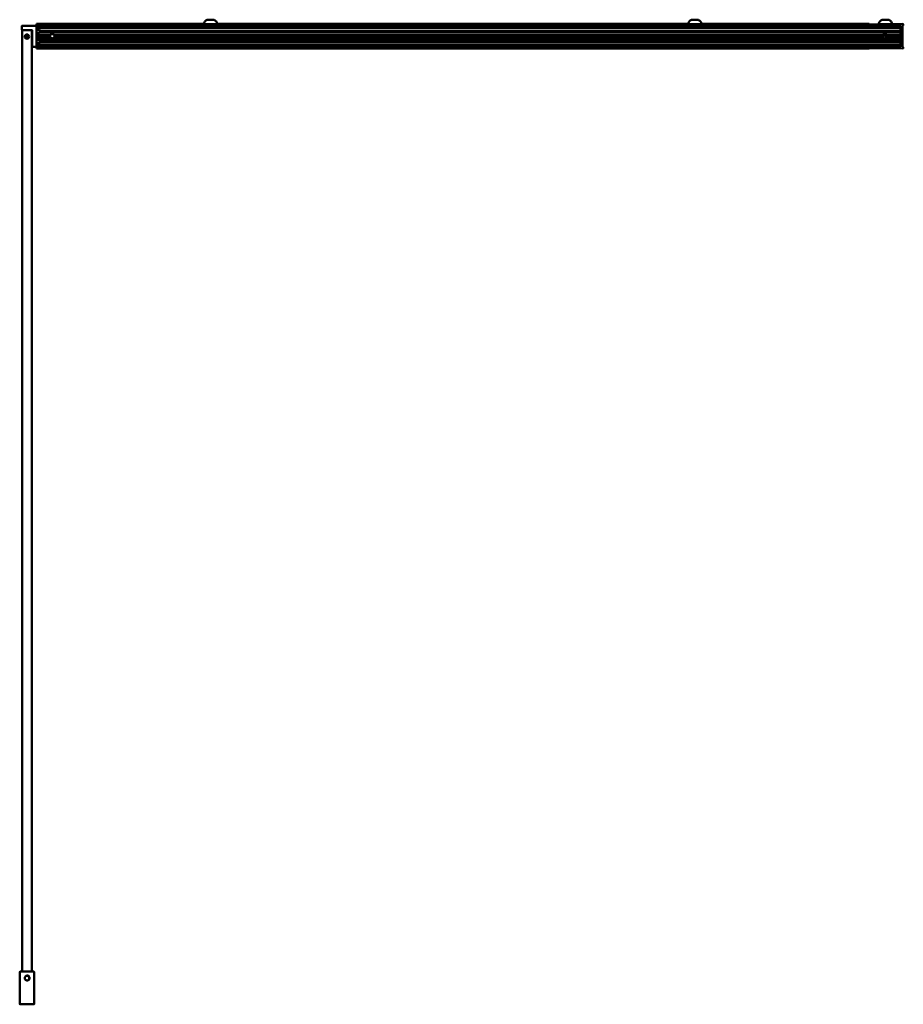
# Model space of a CAD drawing. Units: millimetres. Extents: x 644 to 1456, y 1033 to 1937.
import ezdxf

# ---------------------------------------------------------------- set-up
doc = ezdxf.new("R2010")
doc.units = ezdxf.units.MM
doc.header["$LTSCALE"] = 10
doc.layers.add('Visible Edges(Svedbergs)', color=7, linetype='Continuous', lineweight=50)

msp = doc.modelspace()

# ---------------------------------------------------------------- linework, layer by layer
at = {"layer": 'Visible Edges(Svedbergs)'}
for p, q in [((1437.37, 1937.16), (1441.37, 1937.22)), ((646.05, 1928.02), (646.05, 1931.42)), ((646.25, 1927.72), (646.25, 1062.72)), ((646.25, 1927.72), (646.55, 1927.72)), ((646.35, 1931.72), (659.15, 1931.72)), ((646.55, 1927.72), (654.95, 1927.72)), ((654.95, 1927.72), (655.16, 1927.72)), ((655.25, 1062.72), (655.25, 1927.7)), ((655.45, 1912.62), (655.45, 1927.42)), ((659.45, 1932.86), (659.45, 1933.34)), ((659.45, 1933.34), (659.45, 1933.34)), ((813.45, 1933.34), (659.45, 1933.34)), ((659.45, 1932.86), (659.45, 1932.03)), ((659.45, 1931.71), (659.45, 1932.03)), ((659.45, 1931.71), (659.45, 1931.52)), ((1453.45, 1931.52), (659.45, 1931.52)), ((659.45, 1931.52), (659.45, 1931.22)), ((659.45, 1930.32), (659.45, 1931.22)), ((659.45, 1930.32), (659.45, 1930.09)), ((659.45, 1930.09), (659.45, 1913.94)), ((1453.45, 1930.02), (659.45, 1930.02)), ((1453.45, 1929.67), (659.45, 1929.67)), ((662.16, 1927.97), (659.45, 1928.02)), ((662.45, 1927.23), (662.45, 1927.67)), ((662.45, 1926.98), (662.45, 1927.23)), ((1453.45, 1927.12), (662.45, 1927.12)), ((662.45, 1926.98), (662.45, 1925.54)), ((1258.45, 1933.34), (825.45, 1933.34)), ((1424.45, 1933.34), (1270.45, 1933.34)), ((1424.45, 1933.34), (1424.45, 1933.34)), ((1424.45, 1933.34), (1424.45, 1932.86)), ((1424.45, 1932.03), (1424.45, 1932.86)), ((1424.45, 1932.03), (1424.45, 1931.71)), ((1424.45, 1931.52), (1424.45, 1931.71)), ((1424.57, 1932.03), (1424.85, 1931.71)), ((1455.44, 1933.34), (1424.94, 1932.86)), ((1445.44, 1933.28), (1433.44, 1933.09)), ((1435.16, 1931.52), (1453.15, 1931.8)), ((1437.34, 1933.15), (1437.34, 1933.05)), ((1437.36, 1931.55), (1437.36, 1931.52)), ((1441.54, 1933.22), (1441.54, 1933.12)), ((1441.56, 1931.62), (1441.56, 1931.52)), ((1453.45, 1931.52), (1453.45, 1931.22)), ((1453.45, 1930.32), (1453.45, 1931.22)), ((1453.45, 1930.32), (1453.45, 1930.02)), ((1453.45, 1930.02), (1453.45, 1922.54)), ((1455.15, 1912.5), (1455.15, 1931.54)), ((1455.45, 1931.84), (1455.46, 1931.84)), ((1455.95, 1932.34), (1455.95, 1932.84)), ((652.69, 1922.22), (648.81, 1922.22)), ((652.07, 1920.22), (649.43, 1920.22)), ((662.16, 1925.21), (659.45, 1925.16)), ((672.28, 1923.12), (659.45, 1923.12)), ((671.98, 1922.37), (659.45, 1922.37)), ((671.98, 1921.67), (659.45, 1921.67)), ((659.45, 1920.91), (672.28, 1920.91)), ((662.16, 1918.82), (659.45, 1918.87)), ((662.16, 1918.82), (662.16, 1918.82)), ((1453.45, 1925.32), (662.37, 1925.32)), ((662.37, 1918.72), (1453.45, 1918.72)), ((662.45, 1918.5), (662.45, 1917.06)), ((1437.28, 1923.12), (675.62, 1923.12)), ((675.62, 1920.91), (1437.28, 1920.91)), ((1436.98, 1922.37), (675.92, 1922.37)), ((1436.98, 1921.67), (675.92, 1921.67)), ((1437.84, 1923.68), (1437.84, 1923.07)), ((1437.84, 1923.07), (1439.61, 1923.1)), ((1439.61, 1922.09), (1437.84, 1923.07)), ((1439.61, 1922.09), (1440.79, 1922.8)), ((1440.79, 1922.8), (1439.92, 1922.27)), ((1453.45, 1923.12), (1440.62, 1923.12)), ((1440.62, 1920.91), (1453.45, 1920.91)), ((1453.45, 1922.37), (1440.92, 1922.37)), ((1453.45, 1921.67), (1440.92, 1921.67)), ((1453.45, 1922.37), (1453.45, 1922.54)), ((1453.45, 1922.54), (1453.75, 1922.02)), ((1453.45, 1922.37), (1453.45, 1922.16)), ((1453.45, 1921.88), (1453.45, 1922.16)), ((1453.75, 1922.02), (1453.45, 1921.5)), ((1453.45, 1921.88), (1453.45, 1921.67)), ((1453.45, 1921.5), (1453.45, 1921.67)), ((1453.45, 1921.5), (1453.45, 1914.02)), ((659.15, 1912.32), (655.75, 1912.32)), ((662.16, 1916.07), (659.45, 1916.02)), ((659.45, 1914.37), (1453.45, 1914.37)), ((1453.45, 1914.02), (659.45, 1914.02)), ((659.45, 1913.94), (659.45, 1913.72)), ((659.45, 1912.82), (659.45, 1913.72)), ((659.45, 1912.82), (659.45, 1912.52)), ((1453.45, 1912.52), (659.45, 1912.52)), ((659.45, 1912.32), (659.45, 1912.52)), ((659.45, 1912.32), (659.45, 1912.01)), ((659.45, 1911.18), (659.45, 1912.01)), ((659.45, 1911.18), (659.45, 1910.7)), ((659.45, 1910.7), (659.45, 1910.7)), ((659.45, 1910.7), (1424.45, 1910.7)), ((662.45, 1916.81), (662.45, 1917.06)), ((1453.45, 1916.92), (662.45, 1916.92)), ((662.45, 1916.37), (662.45, 1916.81)), ((1424.45, 1912.32), (1424.45, 1912.52)), ((1424.45, 1912.32), (1424.45, 1912.01)), ((1424.45, 1911.18), (1424.45, 1912.01)), ((1424.45, 1911.18), (1424.45, 1910.7)), ((1424.45, 1910.7), (1424.45, 1910.7)), ((1424.85, 1912.32), (1424.57, 1912.01)), ((1424.94, 1911.18), (1455.44, 1910.7)), ((1453.15, 1912.24), (1435.16, 1912.52)), ((1453.45, 1914.02), (1453.45, 1913.72)), ((1453.45, 1913.72), (1453.45, 1912.82)), ((1453.45, 1912.82), (1453.45, 1912.52)), ((1455.46, 1912.2), (1455.45, 1912.2)), ((1455.95, 1911.2), (1455.95, 1911.7)), ((644.05, 1033.02), (644.05, 1062.42)), ((644.35, 1062.72), (657.15, 1062.72)), ((657.45, 1062.42), (657.45, 1033.02)), ((644.35, 1032.72), (657.15, 1032.72))]:
    msp.add_line(p, q, dxfattribs=at)
msp.add_circle((650.75, 1921.72), 2, dxfattribs=at)
for centre, radius, start, end in [((1437.44, 1933.16), 4, 90.9, 180.9), ((1441.44, 1933.22), 4, 0.9, 90.9), ((646.35, 1931.42), 0.3, 90, 180), ((646.35, 1928.02), 0.3, 180, 270), ((655.15, 1927.42), 0.3, 0, 85.48677), ((659.15, 1931.42), 0.3, 0, 90), ((662.15, 1927.67), 0.3, 0, 89), ((1424.95, 1932.36), 0.5, 90.9, 220.9), ((1425.6, 1932.37), 1, 220.9, 238.21167), ((1453.15, 1931.5), 0.3, 3.32724, 90.9), ((1455.45, 1931.54), 0.3, 90.9, 180), ((1455.45, 1932.84), 0.5, 0, 90.9), ((1455.45, 1932.34), 0.5, 270.9, 0), ((673.95, 1922.02), 2, 169.91331, 175.94519), ((673.95, 1922.02), 2, 184.05481, 190.08669), ((673.95, 1922.02), 2, 53.45035, 126.54965), ((673.95, 1922.02), 2, 233.45035, 306.54965), ((673.95, 1922.02), 2, 4.05481, 10.08669), ((673.95, 1922.02), 2, 349.91331, 355.94519), ((1438.95, 1922.02), 2, 169.91331, 175.94519), ((1438.95, 1922.02), 2, 184.05481, 190.08669), ((1438.95, 1922.02), 2, 53.45035, 126.54965), ((1438.95, 1922.02), 2, 233.45035, 306.54965), ((1438.95, 1922.02), 2, 4.05481, 10.08669), ((1438.95, 1922.02), 2, 349.91331, 355.94519), ((655.75, 1912.62), 0.3, 180, 270), ((659.15, 1912.62), 0.3, 270, 0), ((662.15, 1916.37), 0.3, 271, 0), ((1424.95, 1911.68), 0.5, 139.1, 269.1), ((1425.6, 1911.67), 1, 121.78833, 139.1), ((1453.15, 1912.54), 0.3, 269.1, 356.67276), ((1455.45, 1912.5), 0.3, 180, 269.1), ((1455.45, 1911.2), 0.5, 269.1, 0), ((1455.45, 1911.7), 0.5, 0, 89.1), ((644.35, 1062.42), 0.3, 90, 180), ((650.75, 1056.72), 2.53, 22.5, 67.5), ((657.15, 1062.42), 0.3, 0, 90), ((650.75, 1056.72), 2.1, 180, 270), ((644.35, 1033.02), 0.3, 180, 270), ((657.15, 1033.02), 0.3, 270, 0)]:
    msp.add_arc(centre, radius, start, end, dxfattribs=at)
for centre, major_axis, ratio, start_param, end_param in [((819.45, 1933.19), (-6, 0), 0.015707, 0, 3.141593), ((1264.45, 1933.19), (-6, 0), 0.015707, 0, 3.141593), ((1431.24, 1927.24), (-0.16, 10), 0.999877, 4.177171, 4.296692)]:
    msp.add_ellipse(centre, major_axis=major_axis, ratio=ratio, start_param=start_param, end_param=end_param, dxfattribs=at)
for centre in [(819.45, 1910.95), (1264.45, 1910.95)]:
    msp.add_ellipse(centre, major_axis=(2.25, 0), ratio=0.015707, dxfattribs=at)
for points, knots in [([(813.45, 1933.19), (813.45, 1933.62), (813.52, 1934.06), (813.8, 1934.87), (814, 1935.26), (814.51, 1935.93), (814.82, 1936.24), (815.52, 1936.72), (815.92, 1936.91), (816.51, 1937.08), (816.72, 1937.13), (816.99, 1937.16), (817.08, 1937.17), (817.21, 1937.19), (817.27, 1937.19), (817.38, 1937.19), (817.44, 1937.2), (817.7, 1937.21), (817.94, 1937.21), (818.34, 1937.21), (818.47, 1937.22), (818.82, 1937.22), (819.06, 1937.22), (819.52, 1937.22), (819.75, 1937.22), (820.19, 1937.22), (820.4, 1937.22), (820.79, 1937.21), (820.97, 1937.21), (821.28, 1937.2), (821.41, 1937.2), (821.6, 1937.19), (821.65, 1937.19), (821.77, 1937.18), (821.83, 1937.17), (821.96, 1937.16), (822.03, 1937.15), (822.21, 1937.12), (822.32, 1937.1), (822.63, 1937.02), (822.83, 1936.95), (823.37, 1936.72), (823.7, 1936.52), (824.31, 1936.02), (824.6, 1935.69), (825.05, 1934.98), (825.23, 1934.58), (825.41, 1933.85), (825.45, 1933.52), (825.45, 1933.19)], [0, 0, 0, 0, 0.129741, 0.129741, 0.257138, 0.257138, 0.384621, 0.384621, 0.51206, 0.51206, 0.572471, 0.572471, 0.601689, 0.601689, 0.626486, 0.626486, 0.661713, 0.661713, 0.766221, 0.766221, 0.809592, 0.809592, 0.880658, 0.880658, 0.948874, 0.948874, 1.016742, 1.016742, 1.085943, 1.085943, 1.161172, 1.161172, 1.1869, 1.1869, 1.208876, 1.208876, 1.232682, 1.232682, 1.26476, 1.26476, 1.329572, 1.329572, 1.441075, 1.441075, 1.568068, 1.568068, 1.695541, 1.695541, 1.793782, 1.793782, 1.793782, 1.793782]), ([(1258.45, 1933.19), (1258.45, 1933.62), (1258.52, 1934.06), (1258.8, 1934.87), (1259, 1935.26), (1259.51, 1935.93), (1259.82, 1936.24), (1260.52, 1936.72), (1260.92, 1936.91), (1261.51, 1937.08), (1261.72, 1937.13), (1261.99, 1937.16), (1262.08, 1937.17), (1262.21, 1937.19), (1262.27, 1937.19), (1262.38, 1937.19), (1262.44, 1937.2), (1262.7, 1937.21), (1262.94, 1937.21), (1263.34, 1937.21), (1263.47, 1937.22), (1263.82, 1937.22), (1264.06, 1937.22), (1264.52, 1937.22), (1264.75, 1937.22), (1265.19, 1937.22), (1265.4, 1937.22), (1265.79, 1937.21), (1265.97, 1937.21), (1266.28, 1937.2), (1266.41, 1937.2), (1266.6, 1937.19), (1266.65, 1937.19), (1266.77, 1937.18), (1266.83, 1937.17), (1266.96, 1937.16), (1267.03, 1937.15), (1267.21, 1937.12), (1267.32, 1937.1), (1267.63, 1937.02), (1267.83, 1936.95), (1268.37, 1936.72), (1268.7, 1936.52), (1269.31, 1936.02), (1269.6, 1935.69), (1270.05, 1934.98), (1270.23, 1934.58), (1270.41, 1933.85), (1270.45, 1933.52), (1270.45, 1933.19)], [0, 0, 0, 0, 0.129741, 0.129741, 0.257138, 0.257138, 0.384621, 0.384621, 0.51206, 0.51206, 0.572471, 0.572471, 0.601689, 0.601689, 0.626486, 0.626486, 0.661713, 0.661713, 0.766221, 0.766221, 0.809592, 0.809592, 0.880658, 0.880658, 0.948874, 0.948874, 1.016742, 1.016742, 1.085943, 1.085943, 1.161172, 1.161172, 1.1869, 1.1869, 1.208876, 1.208876, 1.232682, 1.232682, 1.26476, 1.26476, 1.329572, 1.329572, 1.441075, 1.441075, 1.568068, 1.568068, 1.695541, 1.695541, 1.793782, 1.793782, 1.793782, 1.793782]), ([(662.45, 1925.54), (662.45, 1925.52), (662.45, 1925.5), (662.44, 1925.46), (662.44, 1925.44), (662.42, 1925.39), (662.4, 1925.36), (662.36, 1925.31), (662.34, 1925.28), (662.28, 1925.24), (662.25, 1925.23), (662.2, 1925.22), (662.18, 1925.21), (662.16, 1925.21)], [0, 0, 0, 0, 0.00608596, 0.00608596, 0.01197626, 0.01197626, 0.02195757, 0.02195757, 0.03195467, 0.03195467, 0.04199981, 0.04199981, 0.04821617, 0.04821617, 0.04821617, 0.04821617]), ([(662.16, 1918.82), (662.18, 1918.82), (662.21, 1918.82), (662.26, 1918.8), (662.29, 1918.79), (662.33, 1918.76), (662.36, 1918.74), (662.4, 1918.69), (662.41, 1918.66), (662.44, 1918.59), (662.45, 1918.55), (662.45, 1918.51), (662.45, 1918.51), (662.45, 1918.5)], [0, 0, 0, 0, 0.00789842, 0.00789842, 0.01606908, 0.01606908, 0.02521562, 0.02521562, 0.03570194, 0.03570194, 0.0467996, 0.0467996, 0.04819269, 0.04819269, 0.04819269, 0.04819269]), ([(671.96, 1921.88), (671.95, 1921.89), (671.95, 1921.92), (671.95, 1921.97), (671.95, 1921.99), (671.95, 1922.04), (671.95, 1922.07), (671.95, 1922.12), (671.95, 1922.14), (671.96, 1922.16)], [0.01507831, 0.01507831, 0.01507831, 0.01507831, 0.02261744, 0.02261744, 0.03015657, 0.03015657, 0.03769571, 0.03769571, 0.04523484, 0.04523484, 0.04523484, 0.04523484]), ([(671.98, 1922.37), (671.98, 1922.38), (671.99, 1922.39), (672.01, 1922.53), (672.05, 1922.66), (672.15, 1922.9), (672.21, 1923.02), (672.28, 1923.12)], [0.36684146, 0.36684146, 0.36684146, 0.36684146, 0.3706536, 0.3706536, 0.40949754, 0.40949754, 0.45197743, 0.45197743, 0.45197743, 0.45197743]), ([(672.28, 1920.91), (672.21, 1921.02), (672.15, 1921.14), (672.05, 1921.38), (672.01, 1921.5), (671.99, 1921.64), (671.98, 1921.66), (671.98, 1921.67)], [0.2116419, 0.2116419, 0.2116419, 0.2116419, 0.2541218, 0.2541218, 0.29296573, 0.29296573, 0.29677788, 0.29677788, 0.29677788, 0.29677788]), ([(672.28, 1923.12), (672.28, 1923.12), (672.29, 1923.14), (672.32, 1923.18), (672.35, 1923.22), (672.41, 1923.29), (672.45, 1923.34), (672.57, 1923.46), (672.66, 1923.55), (672.76, 1923.62)], [0, 0, 0, 0, 0.01858125, 0.01858125, 0.03716249, 0.03716249, 0.05628347, 0.05628347, 0.09061182, 0.09061182, 0.09061182, 0.09061182]), ([(672.76, 1920.41), (672.66, 1920.48), (672.57, 1920.57), (672.45, 1920.69), (672.41, 1920.74), (672.35, 1920.82), (672.32, 1920.85), (672.29, 1920.9), (672.28, 1920.91), (672.28, 1920.91)], [0.3402851, 0.3402851, 0.3402851, 0.3402851, 0.37461346, 0.37461346, 0.39373443, 0.39373443, 0.41231568, 0.41231568, 0.43089692, 0.43089692, 0.43089692, 0.43089692]), ([(675.14, 1923.62), (675.24, 1923.55), (675.33, 1923.46), (675.45, 1923.34), (675.49, 1923.29), (675.55, 1923.22), (675.58, 1923.18), (675.61, 1923.14), (675.62, 1923.12), (675.62, 1923.12)], [0.3402851, 0.3402851, 0.3402851, 0.3402851, 0.37461346, 0.37461346, 0.39373443, 0.39373443, 0.41231568, 0.41231568, 0.43089692, 0.43089692, 0.43089692, 0.43089692]), ([(675.62, 1920.91), (675.62, 1920.91), (675.61, 1920.9), (675.58, 1920.85), (675.55, 1920.82), (675.49, 1920.74), (675.45, 1920.69), (675.33, 1920.57), (675.24, 1920.48), (675.14, 1920.41)], [0, 0, 0, 0, 0.01858125, 0.01858125, 0.03716249, 0.03716249, 0.05628347, 0.05628347, 0.09061182, 0.09061182, 0.09061182, 0.09061182]), ([(675.62, 1923.12), (675.69, 1923.02), (675.75, 1922.9), (675.85, 1922.66), (675.89, 1922.53), (675.91, 1922.39), (675.92, 1922.38), (675.92, 1922.37)], [0.87526124, 0.87526124, 0.87526124, 0.87526124, 0.91774114, 0.91774114, 0.95658507, 0.95658507, 0.96039721, 0.96039721, 0.96039721, 0.96039721]), ([(675.92, 1921.67), (675.92, 1921.66), (675.91, 1921.64), (675.89, 1921.5), (675.85, 1921.38), (675.75, 1921.14), (675.69, 1921.02), (675.62, 1920.91)], [-0.29677788, -0.29677788, -0.29677788, -0.29677788, -0.29296573, -0.29296573, -0.2541218, -0.2541218, -0.2116419, -0.2116419, -0.2116419, -0.2116419]), ([(675.94, 1922.16), (675.95, 1922.14), (675.95, 1922.12), (675.95, 1922.07), (675.95, 1922.04), (675.95, 1921.99), (675.95, 1921.97), (675.95, 1921.92), (675.95, 1921.89), (675.94, 1921.88)], [0.07539146, 0.07539146, 0.07539146, 0.07539146, 0.08293059, 0.08293059, 0.09046972, 0.09046972, 0.09800885, 0.09800885, 0.10554798, 0.10554798, 0.10554798, 0.10554798]), ([(1436.96, 1921.88), (1436.95, 1921.89), (1436.95, 1921.92), (1436.95, 1921.97), (1436.95, 1921.99), (1436.95, 1922.04), (1436.95, 1922.07), (1436.95, 1922.12), (1436.95, 1922.14), (1436.96, 1922.16)], [0.01507831, 0.01507831, 0.01507831, 0.01507831, 0.02261744, 0.02261744, 0.03015657, 0.03015657, 0.03769571, 0.03769571, 0.04523484, 0.04523484, 0.04523484, 0.04523484]), ([(1436.98, 1922.37), (1436.98, 1922.38), (1436.99, 1922.39), (1437.01, 1922.53), (1437.05, 1922.66), (1437.15, 1922.9), (1437.21, 1923.02), (1437.28, 1923.12)], [0.36684146, 0.36684146, 0.36684146, 0.36684146, 0.3706536, 0.3706536, 0.40949754, 0.40949754, 0.45197743, 0.45197743, 0.45197743, 0.45197743]), ([(1437.28, 1920.91), (1437.21, 1921.02), (1437.15, 1921.14), (1437.05, 1921.38), (1437.01, 1921.5), (1436.99, 1921.64), (1436.98, 1921.66), (1436.98, 1921.67)], [0.2116419, 0.2116419, 0.2116419, 0.2116419, 0.2541218, 0.2541218, 0.29296573, 0.29296573, 0.29677788, 0.29677788, 0.29677788, 0.29677788]), ([(1437.28, 1923.12), (1437.28, 1923.12), (1437.29, 1923.14), (1437.32, 1923.18), (1437.35, 1923.22), (1437.41, 1923.29), (1437.45, 1923.34), (1437.57, 1923.46), (1437.66, 1923.55), (1437.76, 1923.62)], [0, 0, 0, 0, 0.01858125, 0.01858125, 0.03716249, 0.03716249, 0.05628347, 0.05628347, 0.09061182, 0.09061182, 0.09061182, 0.09061182]), ([(1437.76, 1920.41), (1437.66, 1920.48), (1437.57, 1920.57), (1437.45, 1920.69), (1437.41, 1920.74), (1437.35, 1920.82), (1437.32, 1920.85), (1437.29, 1920.9), (1437.28, 1920.91), (1437.28, 1920.91)], [0.3402851, 0.3402851, 0.3402851, 0.3402851, 0.37461346, 0.37461346, 0.39373443, 0.39373443, 0.41231568, 0.41231568, 0.43089692, 0.43089692, 0.43089692, 0.43089692]), ([(1439.61, 1923.1), (1439.67, 1923.22), (1439.72, 1923.34), (1439.83, 1923.55), (1439.87, 1923.66), (1439.92, 1923.77)], [2.35370706, 2.35370706, 2.35370706, 2.35370706, 2.39139058, 2.39139058, 2.42586725, 2.42586725, 2.42586725, 2.42586725]), ([(1439.61, 1923.1), (1439.64, 1922.96), (1439.68, 1922.82), (1439.72, 1922.6), (1439.74, 1922.52), (1439.77, 1922.41), (1439.78, 1922.38), (1439.79, 1922.34)], [4.0805376, 4.0805376, 4.0805376, 4.0805376, 4.1686217, 4.1686217, 4.2194669, 4.2194669, 4.2436908, 4.2436908, 4.2436908, 4.2436908]), ([(1439.92, 1922.27), (1439.9, 1922.26), (1439.88, 1922.26), (1439.84, 1922.27), (1439.82, 1922.29), (1439.8, 1922.32), (1439.79, 1922.33), (1439.79, 1922.34)], [0, 0, 0, 0, 0.01685535, 0.01685535, 0.03371069, 0.03371069, 0.042388, 0.042388, 0.042388, 0.042388]), ([(1440.14, 1923.62), (1440.24, 1923.55), (1440.33, 1923.46), (1440.45, 1923.34), (1440.49, 1923.29), (1440.55, 1923.22), (1440.58, 1923.18), (1440.61, 1923.14), (1440.62, 1923.12), (1440.62, 1923.12)], [0.3402851, 0.3402851, 0.3402851, 0.3402851, 0.37461346, 0.37461346, 0.39373443, 0.39373443, 0.41231568, 0.41231568, 0.43089692, 0.43089692, 0.43089692, 0.43089692]), ([(1440.62, 1920.91), (1440.62, 1920.91), (1440.61, 1920.9), (1440.58, 1920.85), (1440.55, 1920.82), (1440.49, 1920.74), (1440.45, 1920.69), (1440.33, 1920.57), (1440.24, 1920.48), (1440.14, 1920.41)], [0, 0, 0, 0, 0.01858125, 0.01858125, 0.03716249, 0.03716249, 0.05628347, 0.05628347, 0.09061182, 0.09061182, 0.09061182, 0.09061182]), ([(1440.62, 1923.12), (1440.69, 1923.02), (1440.75, 1922.9), (1440.85, 1922.66), (1440.89, 1922.53), (1440.91, 1922.39), (1440.92, 1922.38), (1440.92, 1922.37)], [0.87526124, 0.87526124, 0.87526124, 0.87526124, 0.91774114, 0.91774114, 0.95658507, 0.95658507, 0.96039721, 0.96039721, 0.96039721, 0.96039721]), ([(1440.92, 1921.67), (1440.92, 1921.66), (1440.91, 1921.64), (1440.89, 1921.5), (1440.85, 1921.38), (1440.75, 1921.14), (1440.69, 1921.02), (1440.62, 1920.91)], [-0.29677788, -0.29677788, -0.29677788, -0.29677788, -0.29296573, -0.29296573, -0.2541218, -0.2541218, -0.2116419, -0.2116419, -0.2116419, -0.2116419]), ([(1440.94, 1922.16), (1440.95, 1922.14), (1440.95, 1922.12), (1440.95, 1922.07), (1440.95, 1922.04), (1440.95, 1921.99), (1440.95, 1921.97), (1440.95, 1921.92), (1440.95, 1921.89), (1440.94, 1921.88)], [0.07539146, 0.07539146, 0.07539146, 0.07539146, 0.08293059, 0.08293059, 0.09046972, 0.09046972, 0.09800885, 0.09800885, 0.10554798, 0.10554798, 0.10554798, 0.10554798]), ([(651.72, 1059.06), (651.51, 1059.13), (651.28, 1059.16), (650.86, 1059.18), (650.63, 1059.17), (650.08, 1059.03), (649.8, 1058.9), (649.36, 1058.57), (649.13, 1058.36), (648.83, 1057.85), (648.74, 1057.63), (648.64, 1057.18), (648.63, 1056.95), (648.65, 1056.72)], [-0.643092, -0.643092, -0.643092, -0.643092, -0.5097981, -0.5097981, -0.3913735, -0.3913735, -0.2472251, -0.2472251, -0.1386997, -0.1386997, -0.0690416, -0.0690416, 0, 0, 0, 0]), ([(650.75, 1054.62), (651.03, 1054.62), (651.31, 1054.67), (651.82, 1054.89), (652.04, 1055.04), (652.43, 1055.43), (652.59, 1055.67), (652.8, 1056.18), (652.85, 1056.44), (652.85, 1057), (652.79, 1057.27), (652.58, 1057.78), (652.43, 1058.01), (652.04, 1058.4), (651.8, 1058.56), (651.29, 1058.76), (651.02, 1058.82), (650.47, 1058.82), (650.19, 1058.76), (649.69, 1058.55), (649.46, 1058.4), (649.07, 1058.01), (648.91, 1057.77), (648.7, 1057.26), (648.65, 1056.99), (648.65, 1056.72)], [4.0012478, 4.0012478, 4.0012478, 4.0012478, 4.0857107, 4.0857107, 4.1671739, 4.1671739, 4.2517956, 4.2517956, 4.333193, 4.333193, 4.4177402, 4.4177402, 4.4990721, 4.4990721, 4.5835445, 4.5835445, 4.6648114, 4.6648114, 4.7492089, 4.7492089, 4.8304111, 4.8304111, 4.9147336, 4.9147336, 4.9963765, 4.9963765, 4.9963765, 4.9963765]), ([(650.75, 1054.62), (650.91, 1054.6), (651.15, 1054.6), (651.66, 1054.71), (651.88, 1054.79), (652.39, 1055.1), (652.6, 1055.33), (652.93, 1055.77), (653.06, 1056.05), (653.2, 1056.6), (653.21, 1056.83), (653.2, 1057.25), (653.16, 1057.47), (653.09, 1057.69)], [-0.3337166, -0.3337166, -0.3337166, -0.3337166, -0.2894776, -0.2894776, -0.2543902, -0.2543902, -0.1996679, -0.1996679, -0.1270175, -0.1270175, -0.0672499, -0.0672499, 0, 0, 0, 0])]:
    msp.add_open_spline(points, degree=3, knots=knots, dxfattribs=at)

doc.saveas('drawing.dxf')
